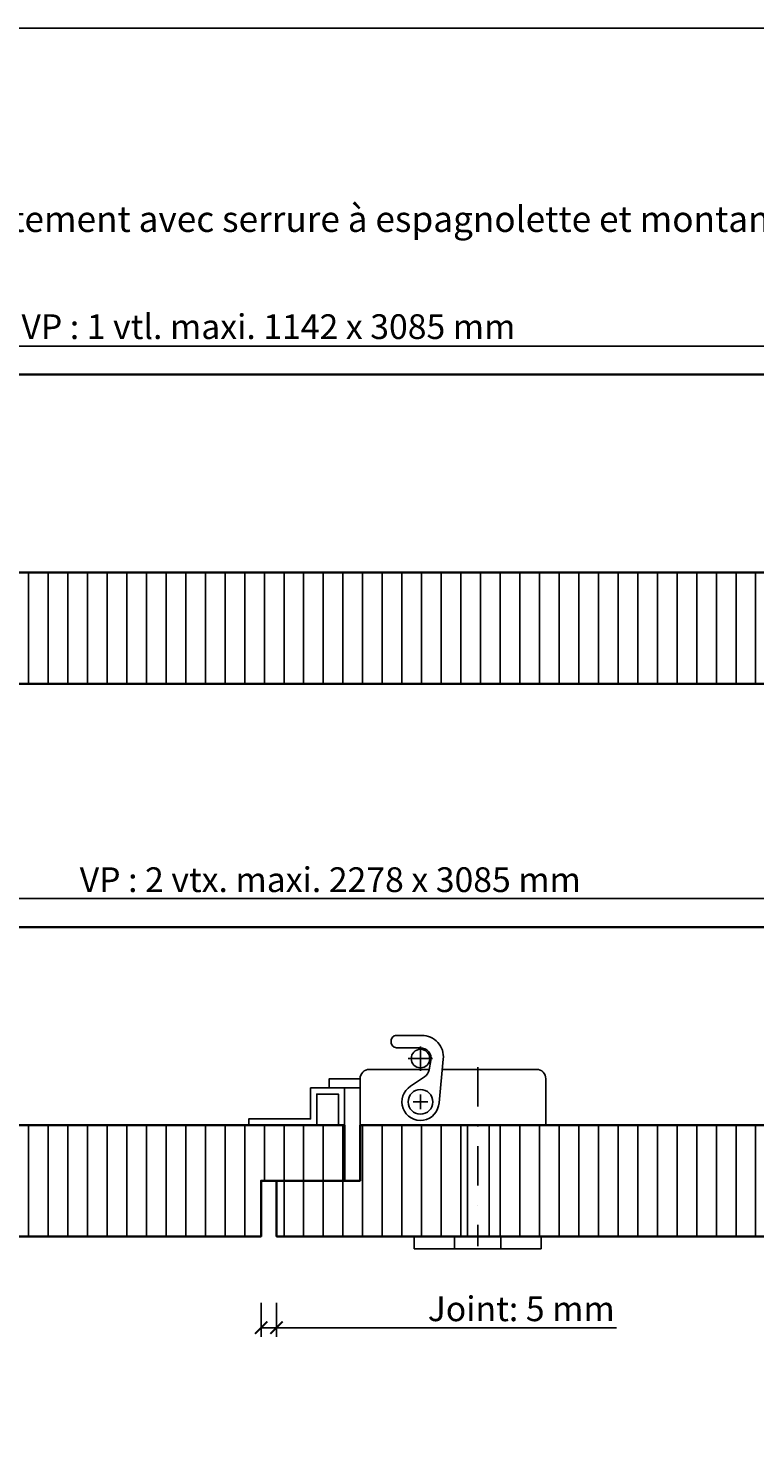
# Model space of a CAD drawing. Units: millimetres. Extents: x -212 to 14911, y -235 to 7165.
# Drawn here: x 6013 to 6248, y 490 to 946 of the extents above; entities that cross this region are included whole.
import ezdxf

# ---------------------------------------------------------------- set-up
doc = ezdxf.new("R2010")
doc.units = ezdxf.units.MM
doc.header["$PDMODE"] = 34
doc.header["$PDSIZE"] = 5
doc.linetypes.add('STRICHPUNKT', pattern=[25.4, 12.7, -6.35, 0, -6.35])
doc.layers.get('0').update_dxf_attribs({"true_color": 0x939598})
doc.layers.add('Z_Ansichtsfenster', color=1, linetype='Continuous', plot=False)
for name, color, linetype in [('Z_Bemaßung-Blau 0.10', 150, 'Continuous'), ('Z_Beschlag-Grau 0.10', 8, 'Continuous'), ('Z_Schraffur-Grau 0.10', 8, 'Continuous')]:
    doc.layers.add(name, color=color, linetype=linetype)
doc.layers.add('Z_Kontur-Magenta 0.35', color=6, linetype='Continuous', lineweight=35)
doc.styles.add('DIN', font='txt', dxfattribs={"height": 2})
doc.styles.get("Standard").update_dxf_attribs({"font": 'txt', "height": 2.5})
doc.dimstyles.new('Bem_Automatisch', dxfattribs={"dimtxt": 2.5, "dimasz": 1, "dimexe": 0.75, "dimexo": 0.75, "dimgap": 0.5, "dimtad": 1, "dimdec": 0, "dimtxsty": 'Standard', "dimblk": 'ARCHTICK', "dimcen": 0, "dimclrd": 256, "dimclre": 256, "dimclrt": 256, "dimadec": 0, "dimazin": 0, "dimtfac": 1, "dimtdec": 0, "dimtmove": 1, "dimatfit": 2, "dimfxl": 2, "dimfxlon": 1, "dimtolj": 1, "dimtzin": 0, "dimlwd": -1, "dimlwe": -1, "dimarcsym": 0})

# ---------------------------------------------------------------- blocks, each defined once
blk = doc.blocks.new('_ArchTick')
at = {"color": 0, "linetype": 'ByBlock', "const_width": 0.15}
blk.add_lwpolyline([(-0.5, -0.5), (0.5, 0.5)], dxfattribs=at)
blk = doc.blocks.new('*D48')
at = {"layer": 'Defpoints', "color": 0, "transparency": 16777216}
for p in [(6355.32, 664.62), (5866.6, 655.4), (6355.32, 655.4)]:
    blk.add_point(p, dxfattribs=at)
at = {"layer": 'Z_Bemaßung-Blau 0.10', "transparency": 16777216}
for p, q in [((5866.6, 658.4), (5866.6, 667.62)), ((6355.32, 658.4), (6355.32, 667.62)), ((5866.6, 664.62), (6355.32, 664.62))]:
    blk.add_line(p, q, dxfattribs=at)
at = {"layer": 'Z_Bemaßung-Blau 0.10', "transparency": 16777216, "xscale": 4, "yscale": 4, "zscale": 4, "rotation": 180}
blk.add_blockref('_ArchTick', (5866.6, 664.62), dxfattribs=at)
at = {"layer": 'Z_Bemaßung-Blau 0.10', "transparency": 16777216, "xscale": 4, "yscale": 4, "zscale": 4}
blk.add_blockref('_ArchTick', (6355.32, 664.62), dxfattribs=at)
at = {"layer": 'Z_Bemaßung-Blau 0.10', "transparency": 16777216, "insert": (6110.96, 670.73), "char_height": 8, "attachment_point": 5, "style": 'DIN'}
blk.add_mtext('\\A1;VP : 2 vtx. maxi. 2278 x 3085 mm', dxfattribs=at)
blk = doc.blocks.new('*D50')
at = {"layer": 'Defpoints', "color": 0, "transparency": 16777216}
for p in [(6088.6, 555.4), (6093.6, 555.4), (6093.6, 525.9)]:
    blk.add_point(p, dxfattribs=at)
at = {"layer": 'Z_Bemaßung-Blau 0.10', "transparency": 16777216}
for p, q in [((6088.6, 533.9), (6088.6, 522.9)), ((6093.6, 533.9), (6093.6, 522.9)), ((6088.6, 525.9), (6093.6, 525.9)), ((6203.46, 525.9), (6093.6, 525.9))]:
    blk.add_line(p, q, dxfattribs=at)
at = {"layer": 'Z_Bemaßung-Blau 0.10', "transparency": 16777216, "xscale": 4, "yscale": 4, "zscale": 4, "rotation": 180}
blk.add_blockref('_ArchTick', (6088.6, 525.9), dxfattribs=at)
at = {"layer": 'Z_Bemaßung-Blau 0.10', "transparency": 16777216, "xscale": 4, "yscale": 4, "zscale": 4}
blk.add_blockref('_ArchTick', (6093.6, 525.9), dxfattribs=at)
at = {"layer": 'Z_Bemaßung-Blau 0.10', "transparency": 16777216, "insert": (6172.65, 532.01), "char_height": 8, "attachment_point": 5, "style": 'DIN'}
blk.add_mtext('\\A1;Joint: 5 mm', dxfattribs=at)
blk = doc.blocks.new('*D59')
at = {"layer": 'Defpoints', "color": 0, "transparency": 16777216}
for p in [(6315.32, 843.24), (5866.6, 834.01), (6315.32, 834.01)]:
    blk.add_point(p, dxfattribs=at)
at = {"layer": 'Z_Bemaßung-Blau 0.10', "transparency": 16777216}
for p, q in [((5866.6, 837.01), (5866.6, 846.24)), ((6315.32, 837.01), (6315.32, 846.24)), ((5866.6, 843.24), (6315.32, 843.24))]:
    blk.add_line(p, q, dxfattribs=at)
at = {"layer": 'Z_Bemaßung-Blau 0.10', "transparency": 16777216, "xscale": 4, "yscale": 4, "zscale": 4, "rotation": 180}
blk.add_blockref('_ArchTick', (5866.6, 843.24), dxfattribs=at)
at = {"layer": 'Z_Bemaßung-Blau 0.10', "transparency": 16777216, "xscale": 4, "yscale": 4, "zscale": 4}
blk.add_blockref('_ArchTick', (6315.32, 843.24), dxfattribs=at)
at = {"layer": 'Z_Bemaßung-Blau 0.10', "transparency": 16777216, "insert": (6090.96, 849.51), "char_height": 8, "attachment_point": 5, "style": 'DIN'}
blk.add_mtext('\\A1;VP : 1 vtl. maxi. 1142 x 3085 mm', dxfattribs=at)

msp = doc.modelspace()

# ---------------------------------------------------------------- hatches: boundary and pattern name
at = {"layer": 'Z_Schraffur-Grau 0.10'}
h = msp.add_hatch(dxfattribs=at)
h.set_pattern_fill('ANSI31', color=256, scale=2, angle=45)
h.set_pattern_definition([(90, (-7e-12, -831.385), (-6.35, 1e-15), [])])
h.paths.add_polyline_path([(5905.25, 770.01), (5870.6, 770.01), (5870.6, 752.01), (5830.42, 752.01), (5830.42, 734.01), (5905.25, 734.01)])
h.paths.add_polyline_path([(6357.32, 752.01), (6311.32, 752.01), (6311.32, 770.01), (5912.25, 770.01), (5912.25, 734.01), (6357.32, 734.01)])
h = msp.add_hatch(dxfattribs=at)
h.set_pattern_fill('ANSI31', color=256, scale=2, angle=45)
h.set_pattern_definition([(90, (-7e-12, -990.584), (-6.35, 1e-15), [])])
h.paths.add_polyline_path([(6115.6, 591.4), (6093.6, 591.4), (5870.6, 591.4), (5870.6, 573.4), (5830.42, 573.4), (5830.42, 555.4), (6088.6, 555.4), (6088.6, 573.4), (6115.6, 573.4)])
h.paths.add_polyline_path([(5986.78, 563.71), (5986.78, 583.37), (5963.83, 583.37), (5963.83, 563.71)], flags=16)
h = msp.add_hatch(dxfattribs=at)
h.set_pattern_fill('ANSI31', color=256, scale=2, angle=45)
h.set_pattern_definition([(90, (-7e-12, -1010), (-6.35, 1e-15), [])])
h.paths.add_polyline_path([(6351.32, 591.4), (6162.25, 591.4), (6162.25, 555.4), (6397.32, 555.4), (6397.32, 573.4), (6351.32, 573.4)])
h.paths.add_polyline_path([(6155.25, 591.4), (6120.6, 591.4), (6120.6, 573.4), (6093.6, 573.4), (6093.6, 555.4), (6155.25, 555.4)])

# ---------------------------------------------------------------- linework, layer by layer
at = {"layer": 'Z_Ansichtsfenster'}
msp.add_lwpolyline([(5778.6, 17.98), (6498.6, 17.98), (6498.6, 945.98), (5778.6, 945.98)], close=True, dxfattribs=at)
at = {"layer": 'Z_Beschlag-Grau 0.10', "linetype": 'STRICHPUNKT'}
for p, q in [((6140.1, 608.97), (6140.1, 616.83)), ((6144.03, 612.9), (6136.17, 612.9)), ((6158.6, 610.11), (6158.6, 552.22)), ((6142.49, 598.9), (6137.71, 598.9)), ((6140.1, 596.51), (6140.1, 601.29))]:
    msp.add_line(p, q, dxfattribs=at)
at = {"layer": 'Z_Beschlag-Grau 0.10'}
msp.add_lwpolyline([(6146.09, 598.62, -1.653843), (6136.92, 603.99), (6141.44, 607.03, 0.201412), (6142.92, 609.29), (6143.47, 612.26, 0.468982), (6140.03, 616.4), (6132.4, 616.4, -0.414214), (6130.6, 618.2), (6130.6, 618.6, -0.414214), (6132.4, 620.4), (6140.52, 620.4, -0.443296), (6147.48, 612.71)], format="xyb", close=True, dxfattribs=at)
msp.add_lwpolyline([(6142.94, 609.4), (6123.6, 609.4, 0.414214), (6120.6, 606.4), (6120.6, 591.4), (6180.6, 591.4), (6180.6, 606.4, 0.414214), (6177.6, 609.4), (6147.16, 609.4)], format="xyb", dxfattribs=at)
at = {"layer": 'Z_Beschlag-Grau 0.10', "ltscale": 2}
msp.add_lwpolyline([(6084.6, 593.4), (6104.6, 593.4), (6104.6, 603.4), (6115.6, 603.4), (6115.6, 591.4), (6113.6, 591.4), (6113.6, 601.4), (6106.6, 601.4), (6106.6, 591.4), (6084.6, 591.4), (6084.6, 593.4), (6088.75, 593.4)], dxfattribs=at)
at = {"layer": 'Z_Beschlag-Grau 0.10'}
msp.add_lwpolyline([(6120.6, 603.4), (6110.6, 603.4), (6110.6, 606.4), (6120.6, 606.4)], dxfattribs=at)
at = {"layer": 'Z_Beschlag-Grau 0.10', "ltscale": 2}
for points in [[(6155.25, 555.4), (6155.25, 591.4), (6162.25, 591.4), (6162.25, 555.4)], [(6179.1, 551.4), (6138.1, 551.4), (6138.1, 555.4), (6179.1, 555.4)], [(6166.1, 551.4), (6151.1, 551.4), (6151.1, 555.4), (6166.1, 555.4)]]:
    msp.add_lwpolyline(points, close=True, dxfattribs=at)
at = {"layer": 'Z_Beschlag-Grau 0.10'}
for centre, radius in [((6140.1, 612.9), 3), ((6140.1, 598.9), 4)]:
    msp.add_circle(centre, radius, dxfattribs=at)
at = {"layer": 'Z_Kontur-Magenta 0.35'}
for p, q in [((5866.6, 834.01), (6498.6, 834.01)), ((5866.6, 655.4), (6498.6, 655.4))]:
    msp.add_line(p, q, dxfattribs=at)
for points in [[(6357.32, 734.01), (5830.42, 734.01), (5830.42, 752.01), (5870.6, 752.01), (5870.6, 770.01), (6311.32, 770.01), (6311.32, 752.01), (6357.32, 752.01)], [(6115.6, 591.4), (6115.6, 573.4), (6088.6, 573.4), (6088.6, 555.4), (5830.42, 555.4), (5830.42, 573.4), (5870.6, 573.4), (5870.6, 591.4), (6095.6, 591.4)]]:
    msp.add_lwpolyline(points, close=True, dxfattribs=at)
at = {"layer": 'Z_Kontur-Magenta 0.35', "ltscale": 2}
msp.add_lwpolyline([(6120.6, 591.4), (6351.32, 591.4), (6351.32, 573.4), (6397.32, 573.4), (6397.32, 555.4), (6093.6, 555.4), (6093.6, 573.4), (6120.6, 573.4)], close=True, dxfattribs=at)

# ---------------------------------------------------------------- texts
at = {"layer": 'Z_Bemaßung-Blau 0.10', "insert": (5812.6, 880.13), "char_height": 10, "width": 487.4731, "attachment_point": 7, "style": 'DIN'}
msp.add_mtext('{\\H0.83333x;Cloison pour gaine technique "Plein"\\Pmontants extérieurs, montant de battement avec serrure à espagnolette et montant central}', dxfattribs=at)

# ---------------------------------------------------------------- dimensions: what is measured, and where the dimension line sits
at = {"layer": 'Z_Bemaßung-Blau 0.10'}
for base, p1, p2, text, picture, middle in [((6315.32, 843.24), (5866.6, 834.01), (6315.32, 834.01), 'VP : 1 vtl. maxi. 1142 x 3085 mm', '*D59', (6090.96, 849.51)), ((6355.32, 664.62), (5866.6, 655.4), (6355.32, 655.4), 'VP : 2 vtx. maxi. 2278 x 3085 mm', '*D48', (6110.96, 670.73))]:
    dim = msp.add_linear_dim(base=base, p1=p1, p2=p2, text=text, dimstyle='Bem_Automatisch', override={"dimtxsty": 'DIN'}, dxfattribs=at)
    dim.commit()
    dim.dimension.update_dxf_attribs({"geometry": picture, "text_midpoint": middle})
dim = msp.add_linear_dim(base=(6093.6, 525.9), p1=(6088.6, 555.4), p2=(6093.6, 555.4), text='Joint: 5 mm', dimstyle='Bem_Automatisch', override={"dimtxsty": 'DIN'}, dxfattribs=at)
dim.commit()
dim.dimension.update_dxf_attribs({"geometry": '*D50', "text_midpoint": (6172.65, 525.9), "dimtype": 160})

doc.saveas('drawing.dxf')
